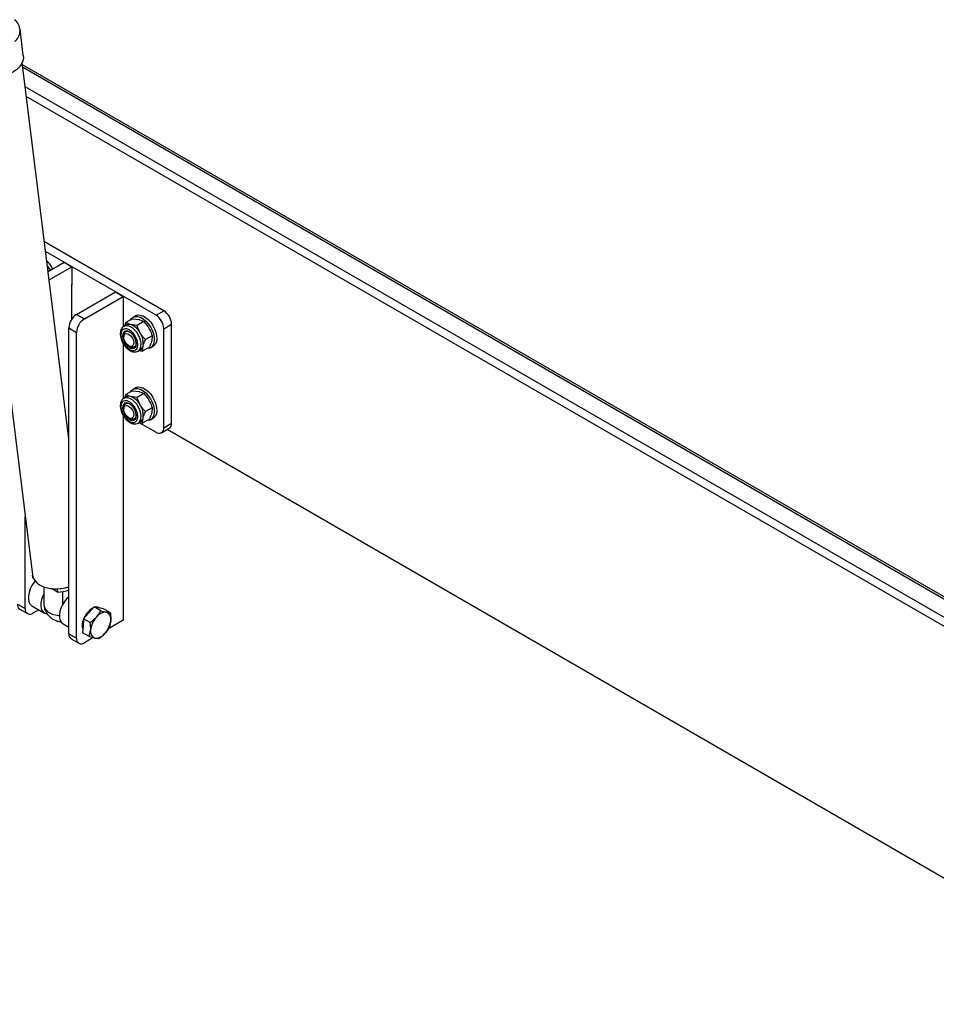
# Model space of a CAD drawing. Extents: x 5 to 589, y 5 to 415.
# Drawn here: x 506 to 547, y 271 to 316 of the extents above; entities that cross this region are included whole.
import ezdxf

# ---------------------------------------------------------------- set-up
doc = ezdxf.new("R2010")
doc.units = 0
doc.layers.get('0').update_dxf_attribs({"linetype": 'CONTINUOUS'})

msp = doc.modelspace()

# ---------------------------------------------------------------- linework, layer by layer
at = {"color": 7, "linetype": 'Continuous'}
for p, q in [((505.936109, 313.907121), (505.786027, 315.115399)), ((508.001157, 296.511328), (505.880768, 313.581963)), ((505.904822, 313.388314), (556.053816, 284.437916)), ((556.164582, 283.54036), (506.016365, 312.490309)), ((556.218823, 283.100843), (506.070986, 312.050574)), ((504.457474, 305.570304), (506.349241, 290.340231)), ((512.31451, 302.322208), (506.890432, 305.453461)), ((511.960957, 302.118106), (506.945052, 305.013726)), ((507.057991, 304.104493), (507.789026, 304.52651)), ((507.105301, 303.723601), (508.142579, 304.322409)), ((507.789026, 304.52651), (508.142579, 304.322409)), ((508.142579, 304.322409), (508.142579, 303.505868)), ((507.050027, 304.168604), (507.075044, 304.114337)), ((508.142579, 301.954812), (508.142579, 303.514033)), ((508.354711, 302.158927), (510.122478, 303.179437)), ((508.708264, 301.954825), (510.476031, 302.975336)), ((510.122478, 303.179437), (510.476031, 302.975336)), ((510.476031, 302.975336), (510.476031, 302.158795)), ((510.476031, 302.16696), (510.476031, 301.599165)), ((511.030658, 302.096423), (510.917521, 302.03111)), ((510.603605, 301.67669), (510.50196, 301.618011)), ((510.587958, 301.783636), (510.533212, 301.636052)), ((510.894764, 301.960751), (510.587958, 301.783636)), ((511.098161, 301.657876), (510.802005, 301.697057)), ((510.894764, 301.960751), (511.190915, 301.92157)), ((511.404966, 301.834991), (511.098161, 301.657876)), ((512.668063, 297.218861), (512.668063, 301.709836)), ((508.001157, 287.66536), (508.001157, 301.546555)), ((508.354711, 287.461259), (508.354711, 301.342453)), ((510.494913, 301.18997), (510.494913, 301.127352)), ((510.596015, 301.38364), (510.577771, 301.373108)), ((511.78664, 301.188813), (511.479834, 301.011698)), ((511.78664, 301.188813), (511.763427, 300.952302)), ((512.31451, 297.014759), (512.31451, 301.505734)), ((510.476031, 300.827427), (510.476031, 300.517548)), ((510.723484, 300.731413), (510.777708, 300.7001)), ((511.351307, 300.491279), (511.374517, 300.727789)), ((510.476031, 300.525713), (510.476031, 299.709172)), ((510.977739, 300.680269), (510.995982, 300.690801)), ((511.151906, 300.492148), (511.253552, 300.550827)), ((511.18626, 300.511979), (511.351307, 300.491279)), ((511.658113, 300.668394), (511.351307, 300.491279)), ((511.717456, 300.645432), (511.830593, 300.710745)), ((510.476031, 299.717338), (510.476031, 298.476196)), ((510.476031, 298.484361), (510.476031, 298.333001)), ((510.587958, 298.517472), (510.533212, 298.369888)), ((510.894764, 298.694588), (510.587958, 298.517472)), ((510.894764, 298.694588), (511.190915, 298.655406)), ((511.030658, 298.83026), (510.917521, 298.764947)), ((511.404966, 298.568828), (511.098161, 298.391712)), ((510.603605, 298.410527), (510.50196, 298.351848)), ((510.596015, 298.117476), (510.577771, 298.106945)), ((511.098161, 298.391712), (510.802005, 298.430893)), ((510.494913, 297.923807), (510.494913, 297.861189)), ((511.78664, 297.92265), (511.479834, 297.745535)), ((511.78664, 297.92265), (511.763427, 297.686139)), ((510.476031, 297.561264), (510.476031, 288.277601)), ((510.723484, 297.46525), (510.777708, 297.433936)), ((510.977739, 297.414106), (510.995982, 297.424637)), ((511.151906, 297.225985), (511.253552, 297.284664)), ((511.18626, 297.245815), (511.351307, 297.225115)), ((511.212813, 297.242485), (511.960957, 296.810591)), ((511.351307, 297.225115), (511.374517, 297.461626)), ((511.658113, 297.402231), (511.351307, 297.225115)), ((511.717456, 297.379269), (511.830593, 297.444582)), ((512.210936, 296.785837), (512.564489, 296.989939)), ((557.640053, 270.848814), (512.460939, 296.930161)), ((506.021259, 288.808332), (506.021259, 292.980734)), ((506.366831, 290.199494), (506.350626, 290.329963)), ((506.395042, 290.183208), (506.366831, 290.199494)), ((506.865782, 289.794439), (506.872014, 288.99775)), ((507.489328, 289.55149), (507.209404, 289.713087)), ((507.470567, 289.702525), (507.489328, 289.55149)), ((507.724006, 288.987088), (507.728174, 289.585172)), ((505.771279, 288.783512), (506.124832, 288.57941)), ((506.328398, 288.931967), (506.894084, 288.605404)), ((506.635522, 288.754668), (506.374812, 288.604163)), ((509.14638, 288.88849), (508.906763, 288.618499)), ((509.451812, 288.712168), (509.14638, 288.88849)), ((509.36493, 288.840856), (509.14638, 288.88849)), ((509.583481, 288.793222), (509.36493, 288.840856)), ((509.399518, 288.833317), (509.38679, 288.840664)), ((509.451812, 288.712168), (509.711413, 288.640835)), ((509.888913, 288.6169), (509.583481, 288.793222)), ((508.667143, 288.348509), (508.646076, 288.030884)), ((508.906763, 288.618499), (508.667143, 288.348509)), ((508.972575, 288.172187), (508.667143, 288.348509)), ((510.476031, 288.277601), (509.780724, 287.876208)), ((509.888913, 288.6169), (509.908897, 288.275577)), ((507.673683, 288.172292), (507.742612, 288.115559)), ((507.742612, 288.115559), (508.001157, 287.966304)), ((508.646076, 288.030884), (508.625007, 287.71326)), ((508.930439, 287.536938), (508.992559, 287.830864)), ((508.104731, 287.436439), (508.458284, 287.232337)), ((508.930439, 287.536938), (508.625007, 287.71326)), ((509.107651, 287.487652), (508.708264, 287.25709)), ((509.367539, 287.44167), (509.19004, 287.465605))]:
    msp.add_line(p, q, dxfattribs=at)
at = {"color": 8, "linetype": 'Continuous'}
for p, q in [((505.890361, 313.504744), (556.039457, 284.554287)), ((508.354711, 302.158927), (508.708264, 301.954825)), ((511.960957, 302.118106), (512.31451, 302.322208)), ((512.31451, 301.505734), (512.668063, 301.709836)), ((508.001157, 301.546555), (508.354711, 301.342453)), ((512.31451, 297.014759), (512.668063, 297.218861)), ((505.667706, 289.012433), (506.021259, 288.808332)), ((508.001157, 287.66536), (508.354711, 287.461259))]:
    msp.add_line(p, q, dxfattribs=at)
at = {"color": 7, "linetype": 'Continuous', "flags": 128}
for points in [[(505.936109, 313.907121), (505.939397, 313.808441), (505.913997, 313.668245), (505.854144, 313.53021), (505.761474, 313.398102), (505.63851, 313.275527), (505.488611, 313.165824), (505.315864, 313.071987), (505.124979, 312.996577), (504.921165, 312.94165), (504.709982, 312.908705), (504.497191, 312.898639), (504.288593, 312.911727), (504.089881, 312.947615), (503.906475, 313.005318), (503.743375, 313.083269), (503.605035, 313.179336), (503.495225, 313.290902), (503.41694, 313.414922), (503.372317, 313.548015), (503.365862, 313.587865)], [(507.025403, 304.366849), (507.106953, 304.246855), (507.155047, 304.160521)], [(510.803691, 301.908176), (510.846704, 301.972212), (510.925131, 302.035338), (511.021902, 302.065871), (511.132498, 302.06238), (511.251742, 302.025032), (511.37406, 301.955571), (511.493734, 301.857246), (511.605166, 301.734655), (511.703147, 301.593529), (511.783095, 301.440467), (511.841273, 301.282626), (511.874956, 301.127389), (511.882577, 300.98201), (511.863773, 300.853291), (511.819424, 300.747249), (511.751607, 300.668842), (511.663491, 300.621737), (511.559194, 300.608137), (511.554074, 300.608334)], [(511.030658, 302.096423), (511.038268, 302.10065), (511.135039, 302.131183), (511.245634, 302.127693), (511.364878, 302.090344), (511.487197, 302.020884), (511.606871, 301.922559), (511.718303, 301.799967), (511.816284, 301.658841), (511.896232, 301.505779), (511.95441, 301.347939), (511.988093, 301.192701), (511.995714, 301.047323), (511.97691, 300.918603), (511.932561, 300.812562), (511.864744, 300.734154), (511.830593, 300.710745)], [(510.529324, 301.388366), (510.477776, 301.335689), (510.448427, 301.256766), (510.443656, 301.157989), (510.46385, 301.047361), (510.507371, 300.933845), (510.570695, 300.826637), (510.648692, 300.734422), (510.735042, 300.664671), (510.82275, 300.623034), (510.904709, 300.612887), (510.97428, 300.635049), (511.02583, 300.687725), (511.055177, 300.766649), (511.059948, 300.865426), (511.039756, 300.976053), (510.996233, 301.08957), (510.932909, 301.196777), (510.854914, 301.288992), (510.768564, 301.358743), (510.680856, 301.400379), (510.598895, 301.410528), (510.529324, 301.388366)], [(510.494913, 301.18997), (510.501922, 301.258189), (510.532622, 301.331142), (510.585103, 301.377042), (510.654702, 301.391812), (510.735236, 301.374139), (510.771632, 301.356763)], [(510.723816, 300.731221), (510.649573, 300.788273), (510.583341, 300.86777), (510.532299, 300.961095), (510.501981, 301.058134), (510.495669, 301.148374), (510.514047, 301.222034), (510.555128, 301.271132), (510.614454, 301.290349), (510.6856, 301.277601), (510.760855, 301.23427), (510.832064, 301.165052), (510.89151, 301.077447), (510.932753, 300.980948), (510.951323, 300.886013), (510.945205, 300.802931), (510.915064, 300.740703), (510.864168, 300.706073), (510.798029, 300.702794), (510.723816, 300.731221)], [(511.06053, 300.856324), (511.059834, 300.839862), (511.04118, 300.755685), (510.999118, 300.695588), (510.937389, 300.66491), (510.861474, 300.666378), (510.778123, 300.69986)], [(510.803691, 298.642012), (510.846704, 298.706049), (510.925131, 298.769175), (511.021902, 298.799707), (511.132498, 298.796217), (511.251742, 298.758869), (511.37406, 298.689408), (511.493734, 298.591083), (511.605166, 298.468491), (511.703147, 298.327365), (511.783095, 298.174303), (511.841273, 298.016463), (511.874956, 297.861226), (511.882577, 297.715847), (511.863773, 297.587127), (511.819424, 297.481086), (511.751607, 297.402678), (511.663491, 297.355574), (511.559194, 297.341974), (511.554074, 297.342171)], [(511.030658, 298.83026), (511.038268, 298.834487), (511.135039, 298.86502), (511.245634, 298.861529), (511.364878, 298.824181), (511.487197, 298.75472), (511.606871, 298.656395), (511.718303, 298.533804), (511.816284, 298.392678), (511.896232, 298.239616), (511.95441, 298.081775), (511.988093, 297.926538), (511.995714, 297.78116), (511.97691, 297.65244), (511.932561, 297.546398), (511.864744, 297.467991), (511.830593, 297.444582)], [(510.529324, 298.122202), (510.477776, 298.069526), (510.448427, 297.990602), (510.443656, 297.891826), (510.46385, 297.781198), (510.507371, 297.667682), (510.570695, 297.560474), (510.648692, 297.468259), (510.735042, 297.398507), (510.82275, 297.356871), (510.904709, 297.346724), (510.97428, 297.368886), (511.02583, 297.421561), (511.055177, 297.500486), (511.059948, 297.599262), (511.039756, 297.70989), (510.996233, 297.823406), (510.932909, 297.930614), (510.854914, 298.022828), (510.768564, 298.09258), (510.680856, 298.134216), (510.598895, 298.144365), (510.529324, 298.122202)], [(510.494913, 297.923807), (510.501922, 297.992026), (510.532622, 298.064978), (510.585103, 298.110879), (510.654702, 298.125649), (510.735236, 298.107976), (510.771634, 298.090599)], [(510.723816, 297.465058), (510.649573, 297.52211), (510.583341, 297.601607), (510.532299, 297.694932), (510.501981, 297.791971), (510.495669, 297.88221), (510.514047, 297.955871), (510.555128, 298.004969), (510.614454, 298.024186), (510.6856, 298.011438), (510.760855, 297.968107), (510.832064, 297.898888), (510.89151, 297.811284), (510.932753, 297.714785), (510.951323, 297.61985), (510.945205, 297.536768), (510.915064, 297.47454), (510.864168, 297.43991), (510.798029, 297.436631), (510.723816, 297.465058)], [(511.06053, 297.590162), (511.059834, 297.573699), (511.04118, 297.489522), (510.999118, 297.429425), (510.937389, 297.398746), (510.861474, 297.400215), (510.778123, 297.433697)], [(506.472984, 290.060253), (506.423247, 289.99873), (506.32798, 289.85513), (506.251437, 289.700764), (506.197192, 289.542843), (506.167784, 289.388755), (506.16459, 289.245705), (506.187758, 289.120382), (506.236201, 289.018645), (506.307659, 288.94525), (506.328398, 288.931967)], [(506.349241, 290.340231), (506.350402, 290.331517), (506.387475, 290.200035), (506.459569, 290.077307), (506.564494, 289.967063), (506.699062, 289.872652), (506.859184, 289.796942), (507.039996, 289.742233), (507.236002, 289.71019), (507.441249, 289.701785), (507.649497, 289.717273), (507.854423, 289.756183), (508.001157, 289.799698)], [(506.868223, 289.482433), (506.817124, 289.3742), (506.762879, 289.216279), (506.733471, 289.062192), (506.730276, 288.919141), (506.753444, 288.793818), (506.801888, 288.692081), (506.873346, 288.618686), (506.964476, 288.577069), (507.00457, 288.569908)], [(508.001157, 289.359247), (507.906165, 289.265367), (507.801215, 289.132219), (507.712228, 288.98393), (507.643362, 288.827432), (507.597842, 288.670045), (507.57779, 288.519126), (507.58415, 288.381735), (507.61662, 288.264293), (507.673683, 288.172292)], [(506.872079, 288.989426), (506.889284, 288.882899), (506.938208, 288.782888), (507.01698, 288.693227), (507.122585, 288.617342), (507.250984, 288.558139), (507.397263, 288.517881), (507.555828, 288.498111), (507.577046, 288.497092)], [(509.38679, 288.840664), (509.322503, 288.865348), (509.234486, 288.869287)]]:
    msp.add_lwpolyline(points, dxfattribs=at)
at = {"color": 8, "linetype": 'Continuous', "flags": 128}
for points in [[(511.155164, 300.494065), (511.192315, 300.522165), (511.246768, 300.596712), (511.278589, 300.695969), (511.286062, 300.814586), (511.268782, 300.946168), (511.227682, 301.083621), (511.164976, 301.219537), (511.084048, 301.346586), (510.989259, 301.457919), (510.885719, 301.547535), (510.77901, 301.610603), (510.674884, 301.643723), (510.578954, 301.645109), (510.496394, 301.614686), (510.496394, 301.614686)], [(510.475293, 301.47984), (510.415569, 301.421164), (510.378758, 301.334585), (510.36737, 301.226002), (510.38218, 301.102815), (510.42218, 300.973419), (510.484642, 300.846633), (510.565311, 300.731097), (510.658689, 300.634683), (510.758413, 300.563963), (510.857685, 300.523756), (510.949743, 300.516802), (511.028311, 300.543575), (511.088037, 300.602249), (511.124846, 300.68883), (511.136236, 300.797412), (511.121426, 300.920598), (511.081426, 301.049994), (511.018962, 301.176781), (510.938293, 301.292318), (510.844917, 301.388731), (510.745193, 301.459451), (510.645919, 301.499659), (510.553861, 301.506613), (510.475293, 301.47984)], [(510.475293, 298.213676), (510.415569, 298.155001), (510.378758, 298.068422), (510.36737, 297.959839), (510.38218, 297.836652), (510.42218, 297.707256), (510.484642, 297.58047), (510.565311, 297.464933), (510.658689, 297.368519), (510.758413, 297.2978), (510.857685, 297.257593), (510.949743, 297.250639), (511.028311, 297.277412), (511.088037, 297.336086), (511.124846, 297.422666), (511.136236, 297.531249), (511.121426, 297.654435), (511.081426, 297.783831), (511.018962, 297.910618), (510.938293, 298.026155), (510.844917, 298.122567), (510.745193, 298.193288), (510.645919, 298.233496), (510.553861, 298.240449), (510.475293, 298.213676)], [(511.155164, 297.227902), (511.192315, 297.256001), (511.246768, 297.330548), (511.278589, 297.429806), (511.286062, 297.548422), (511.268782, 297.680005), (511.227682, 297.817458), (511.164976, 297.953374), (511.084048, 298.080423), (510.989259, 298.191756), (510.885719, 298.281372), (510.77901, 298.34444), (510.674884, 298.37756), (510.578954, 298.378946), (510.496394, 298.348523), (510.496394, 298.348523)]]:
    msp.add_lwpolyline(points, dxfattribs=at)
at = {"color": 7, "linetype": 'Continuous'}
for centre, radius, start, end in [((505.156283, 315.030661), 0.629552, 308.2218904, 52.7814346), ((506.110346, 303.643437), 1.296061, 26.7025636, 46.7763431), ((508.768764, 301.511625), 0.768401, 122.6054489, 177.3945818), ((511.546898, 301.470801), 0.768407, 2.6056371, 57.3943322), ((511.900451, 301.674903), 0.768407, 2.6056371, 57.3943322), ((509.122317, 301.307523), 0.768401, 122.6054489, 177.3945818), ((510.72775, 301.443882), 0.26384, 73.6536889, 118.0686628), ((510.536716, 300.939951), 0.802239, 27.5566662, 70.689596), ((510.773591, 301.209332), 0.290034, 138.5242366, 196.0860891), ((510.553657, 300.855048), 0.830666, 351.1875278, 33.298742), ((510.93219, 300.926465), 0.285198, 223.3736948, 282.0057048), ((511.110555, 300.7784), 0.26877, 302.1433597, 349.1460957), ((510.773591, 297.943169), 0.290034, 138.5242188, 196.0861068), ((510.727749, 298.17772), 0.263839, 73.6535926, 118.0687591), ((510.536716, 297.673788), 0.802239, 27.5566648, 70.6895973), ((510.553657, 297.588884), 0.830667, 351.1875335, 33.2987332), ((510.93219, 297.660301), 0.285197, 223.3735369, 282.0058627), ((511.110555, 297.512237), 0.26877, 302.1433715, 349.1460381), ((512.417428, 297.194367), 0.25183, 305.7305162, 5.5816426), ((512.098972, 296.979797), 0.218355, 230.7971267, 9.2137729), ((507.412501, 291.516748), 1.815152, 271.8331591, 288.9232484), ((507.430911, 291.368413), 1.817862, 271.8415387, 288.2818077), ((505.908019, 288.98327), 0.242076, 173.0807202, 235.6073497), ((506.236796, 288.773368), 0.218354, 170.7859673, 309.203281), ((509.56933, 287.993936), 0.95843, 120.1430536, 156.6784118), ((509.270722, 288.036238), 0.667408, 155.1680686, 197.2420921), ((510.020235, 287.726583), 1.032953, 137.9465987, 174.2058867), ((509.684801, 288.112462), 0.529043, 87.1166789, 144.6594681), ((508.881201, 288.379868), 1.032974, 317.9467833, 354.2054466), ((509.604789, 288.347172), 0.312421, 346.7523422, 70.0449222), ((509.296666, 287.759268), 0.312421, 166.7521903, 250.0445625), ((508.241471, 287.636197), 0.242076, 173.0807202, 235.6073497), ((508.570247, 287.426295), 0.218354, 170.7859673, 309.203281), ((509.216652, 287.99398), 0.529044, 267.1166399, 324.6592608)]:
    msp.add_arc(centre, radius, start, end, dxfattribs=at)
for points, knots in [([(510.494576, 301.613599), (510.477554, 301.601492), (510.434826, 301.571101), (510.383703, 301.501094), (510.346994, 301.405929), (510.332501, 301.29439), (510.341135, 301.169556), (510.373263, 301.03738), (510.427026, 300.905465), (510.499468, 300.780483), (510.587299, 300.668199), (510.687103, 300.57377), (510.795442, 300.502142), (510.90429, 300.459659), (511.007297, 300.448679), (511.092898, 300.460137), (511.136739, 300.487262), (511.154368, 300.49817)], [0, 0, 0, 0, 0.042596261, 0.106929687, 0.17243494, 0.241549177, 0.313759221, 0.386943362, 0.459916904, 0.53274143, 0.605752005, 0.679236519, 0.753628155, 0.829145467, 0.89505493, 0.957799917, 1, 1, 1, 1]), ([(510.802005, 301.697057), (510.795998, 301.698571), (510.710438, 301.720139), (510.64697, 301.753042), (510.587958, 301.783636)], [0, 0, 0, 0, 0.0702092979, 1, 1, 1, 1]), ([(511.247944, 301.311087), (511.233019, 301.337445), (511.170453, 301.447938), (511.129412, 301.567122), (511.098161, 301.657876)], [0, 0, 0, 0, 0.2385498574, 1, 1, 1, 1]), ([(511.190915, 301.92157), (511.196923, 301.920055), (511.282484, 301.898483), (511.345954, 301.865582), (511.404966, 301.834991)], [0, 0, 0, 0, 0.070216397, 1, 1, 1, 1]), ([(511.404966, 301.834991), (511.469556, 301.763483), (511.55438, 301.669574), (511.620969, 301.561404), (511.636854, 301.5356)], [0, 0, 0, 0, 0.761449792, 1, 1, 1, 1]), ([(511.479834, 301.011698), (511.460881, 301.031731), (511.374544, 301.12299), (511.303439, 301.228634), (511.247944, 301.311087)], [0, 0, 0, 0, 0.219522272, 1, 1, 1, 1]), ([(511.636854, 301.5356), (511.682219, 301.447299), (511.740343, 301.334161), (511.778306, 301.214977), (511.78664, 301.188813)], [0, 0, 0, 0, 0.780477515, 1, 1, 1, 1]), ([(511.374517, 300.727789), (511.376082, 300.733982), (511.398365, 300.822191), (511.440582, 300.920392), (511.479834, 301.011698)], [0, 0, 0, 0, 0.0702145576, 1, 1, 1, 1]), ([(511.763427, 300.952302), (511.761863, 300.946108), (511.73958, 300.8579), (511.697364, 300.7597), (511.658113, 300.668394)], [0, 0, 0, 0, 0.0702146476, 1, 1, 1, 1]), ([(510.802005, 298.430893), (510.795998, 298.432408), (510.710438, 298.453976), (510.64697, 298.486879), (510.587958, 298.517472)], [0, 0, 0, 0, 0.070209235, 1, 1, 1, 1]), ([(511.190915, 298.655406), (511.196923, 298.653892), (511.282485, 298.63232), (511.345954, 298.599418), (511.404966, 298.568828)], [0, 0, 0, 0, 0.0702163342, 1, 1, 1, 1]), ([(511.404966, 298.568828), (511.469556, 298.49732), (511.55438, 298.40341), (511.620969, 298.295241), (511.636854, 298.269437)], [0, 0, 0, 0, 0.761449752, 1, 1, 1, 1]), ([(510.494576, 298.347435), (510.477554, 298.335329), (510.434826, 298.304937), (510.383703, 298.234931), (510.346995, 298.139766), (510.332501, 298.028227), (510.341135, 297.903393), (510.373263, 297.771216), (510.427026, 297.639302), (510.499468, 297.51432), (510.587299, 297.402036), (510.687103, 297.307606), (510.795442, 297.235979), (510.90429, 297.193496), (511.007297, 297.182515), (511.092898, 297.193974), (511.136739, 297.221099), (511.154368, 297.232007)], [0, 0, 0, 0, 0.042596261, 0.106929647, 0.172435037, 0.241549181, 0.31375932, 0.386943462, 0.459917005, 0.532741465, 0.60575199, 0.679236601, 0.753628226, 0.829145556, 0.895054992, 0.957799981, 1, 1, 1, 1]), ([(511.247944, 298.044924), (511.233019, 298.071282), (511.170453, 298.181774), (511.129412, 298.300959), (511.098161, 298.391712)], [0, 0, 0, 0, 0.2385498972, 1, 1, 1, 1]), ([(511.479834, 297.745535), (511.460881, 297.765568), (511.374543, 297.856827), (511.303439, 297.962471), (511.247944, 298.044924)], [0, 0, 0, 0, 0.219521978, 1, 1, 1, 1]), ([(511.636854, 298.269437), (511.682219, 298.181136), (511.740343, 298.067998), (511.778306, 297.948814), (511.78664, 297.92265)], [0, 0, 0, 0, 0.780477809, 1, 1, 1, 1]), ([(511.374517, 297.461626), (511.376082, 297.467819), (511.398365, 297.556028), (511.440582, 297.654229), (511.479834, 297.745535)], [0, 0, 0, 0, 0.070215, 1, 1, 1, 1]), ([(511.763427, 297.686139), (511.761863, 297.679945), (511.739579, 297.591737), (511.697364, 297.493536), (511.658113, 297.402231)], [0, 0, 0, 0, 0.07021414, 1, 1, 1, 1]), ([(506.878422, 288.95009), (506.880298, 288.927399), (506.88671, 288.849824), (506.930959, 288.721801), (507.010055, 288.572569), (507.116848, 288.445368), (507.240992, 288.344493), (507.372466, 288.272009), (507.495694, 288.230678), (507.589485, 288.210959), (507.637485, 288.208238), (507.65391, 288.207307)], [0, 0, 0, 0, 0.058528741, 0.200098739, 0.344246296, 0.492089358, 0.624135784, 0.754208592, 0.876302407, 0.957672408, 1, 1, 1, 1]), ([(509.253245, 288.418479), (509.27412, 288.443007), (509.352989, 288.535681), (509.409937, 288.637383), (509.451812, 288.712168)], [0, 0, 0, 0, 0.2646722908, 1, 1, 1, 1]), ([(508.972575, 288.172187), (508.998381, 288.190901), (509.100556, 288.264998), (509.187935, 288.35283), (509.253245, 288.418479)], [0, 0, 0, 0, 0.252563136, 1, 1, 1, 1]), ([(509.711413, 288.640835), (509.716555, 288.63973), (509.789774, 288.623983), (509.841147, 288.620313), (509.888913, 288.6169)], [0, 0, 0, 0, 0.070217885, 1, 1, 1, 1]), ([(509.908897, 288.275577), (509.908356, 288.26807), (509.900656, 288.161148), (509.872736, 288.068134), (509.846776, 287.981651)], [0, 0, 0, 0, 0.070213806, 1, 1, 1, 1]), ([(508.992559, 287.830864), (508.993017, 287.838419), (508.99955, 287.946015), (508.985572, 288.063216), (508.972575, 288.172187)], [0, 0, 0, 0, 0.0702174831, 1, 1, 1, 1]), ([(509.846776, 287.981651), (509.8049, 287.906866), (509.747952, 287.805164), (509.669082, 287.712489), (509.648208, 287.687961)], [0, 0, 0, 0, 0.735329546, 1, 1, 1, 1]), ([(509.19004, 287.465605), (509.184817, 287.466759), (509.110434, 287.483187), (509.017162, 287.51104), (508.930439, 287.536938)], [0, 0, 0, 0, 0.070211433, 1, 1, 1, 1]), ([(509.648208, 287.687961), (509.582898, 287.622311), (509.49552, 287.534478), (509.393345, 287.460383), (509.367539, 287.44167)], [0, 0, 0, 0, 0.74743673, 1, 1, 1, 1])]:
    msp.add_open_spline(points, degree=3, knots=knots, dxfattribs=at)

doc.saveas('drawing.dxf')
